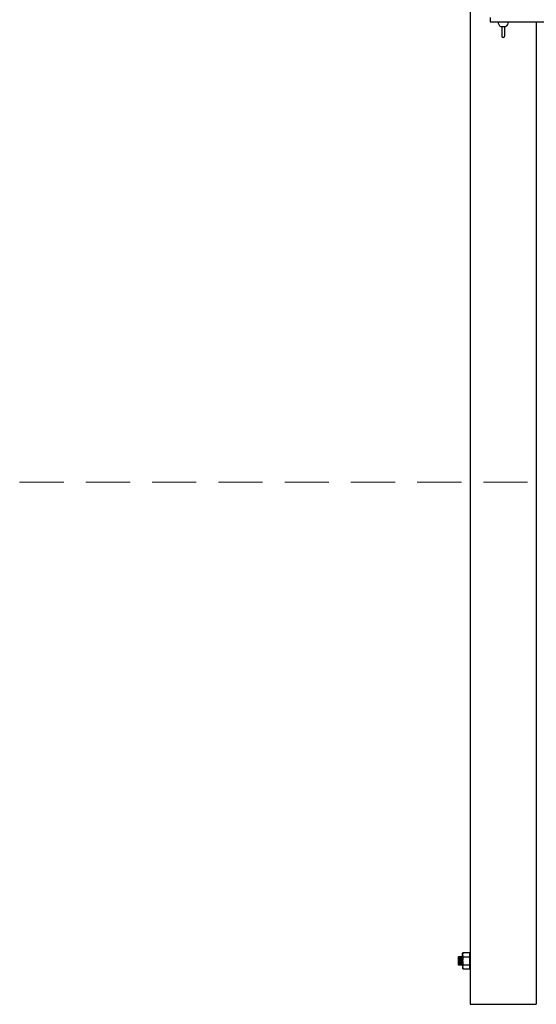
# Model space of a CAD drawing. Extents: x 132954 to 140550, y -14844 to -10263.
# Drawn here: x 137403 to 137998, y -14699 to -13568 of the extents above; entities that cross this region are included whole.
import ezdxf

# ---------------------------------------------------------------- set-up
doc = ezdxf.new("R2010")
doc.units = 0
doc.header["$LTSCALE"] = 5.08
doc.linetypes.add('DASHEDX2', pattern=[1.5, 1, -0.5])
doc.layers.get('0').update_dxf_attribs({"linetype": 'CONTINUOUS'})
doc.layers.add('Hidden line', color=8, linetype='DASHEDX2', lineweight=9)
doc.layers.add('Standard', color=7, linetype='CONTINUOUS')

msp = doc.modelspace()

# ---------------------------------------------------------------- linework, layer by layer
at = {"color": 0, "linetype": 'ByBlock'}
for p, q in [((137912.8, -14640.3), (137913.4, -14639.7)), ((137912.8, -14649), (137912.8, -14640.3)), ((137912.8, -14649), (137912.8, -14657.8)), ((137913.4, -14639.7), (137920.6, -14639.7)), ((137913.4, -14644.4), (137920.6, -14644.4)), ((137920.6, -14639.7), (137921.2, -14640.3)), ((137921.2, -14640.3), (137921.2, -14649)), ((137921.2, -14657.8), (137921.2, -14649)), ((137912.8, -14657.8), (137913.4, -14658.4)), ((137913.4, -14653.7), (137920.6, -14653.7)), ((137913.4, -14658.4), (137920.6, -14658.4)), ((137920.6, -14658.4), (137921.2, -14657.8))]:
    msp.add_line(p, q, dxfattribs=at)
for centre, radius, start, end in [((137917.7, -14642), 4.9, 151.4929, 208.5071), ((137931.5, -14649), 18.7, 165.5225, 180), ((137931.5, -14649), 18.7, 180, 194.4775), ((137916.3, -14642), 4.9, 331.4929, 28.5071), ((137902.5, -14649), 18.7, 0, 14.4775), ((137902.5, -14649), 18.7, 345.5225, 0), ((137917.7, -14656.1), 4.9, 151.4929, 208.5071), ((137916.3, -14656.1), 4.9, 331.4929, 28.5071)]:
    msp.add_arc(centre, radius, start, end, dxfattribs=at)
at = {"layer": 'Hidden line', "ltscale": 10}
msp.add_line((137403.3, -14099), (140550.5, -14099), dxfattribs=at)
at = {"layer": 'Standard', "linetype": 'Continuous'}
for p, q in [((137921.3, -13386.1), (137921.3, -14699)), ((137944.4, -13565.3), (137944.4, -13570.3)), ((137944.4, -13570.3), (138682.8, -13570.3)), ((137997.5, -13570.3), (137997.5, -14699)), ((137956.6, -13575.7), (137962.2, -13575.7)), ((137957.9, -13575.7), (137957.9, -13586.9)), ((137960.9, -13575.7), (137960.9, -13586.9)), ((137908.3, -14649), (137908.3, -14644)), ((137908.3, -14649), (137908.3, -14654)), ((137909.4, -14649), (137909.4, -14644)), ((137909.4, -14649), (137909.4, -14654)), ((137910.5, -14649), (137910.5, -14644)), ((137910.5, -14649), (137910.5, -14654)), ((137911.6, -14649), (137911.6, -14644)), ((137911.6, -14649), (137911.6, -14654)), ((137912.7, -14649), (137912.7, -14644)), ((137912.7, -14649), (137912.7, -14654)), ((137921.3, -14699), (137997.5, -14699))]:
    msp.add_line(p, q, dxfattribs=at)
msp.add_lwpolyline([(137912.8, -14654), (137908, -14654), (137908, -14644), (137912.8, -14644)], dxfattribs=at)
at = {"layer": 'Standard', "linetype": 'Continuous', "ltscale": 0.5}
msp.add_lwpolyline([(137921.2, -14656.5), (137921.2, -14641.5)], dxfattribs=at)
at = {"layer": 'Standard', "linetype": 'Continuous'}
for centre, radius, start, end in [((137959.4, -13570.3), 6.06, 180, 242.4846), ((137959.4, -13570.3), 6.06, 297.5154, 0), ((137959.4, -13586.9), 1.5, 180, 0)]:
    msp.add_arc(centre, radius, start, end, dxfattribs=at)

doc.saveas('drawing.dxf')
